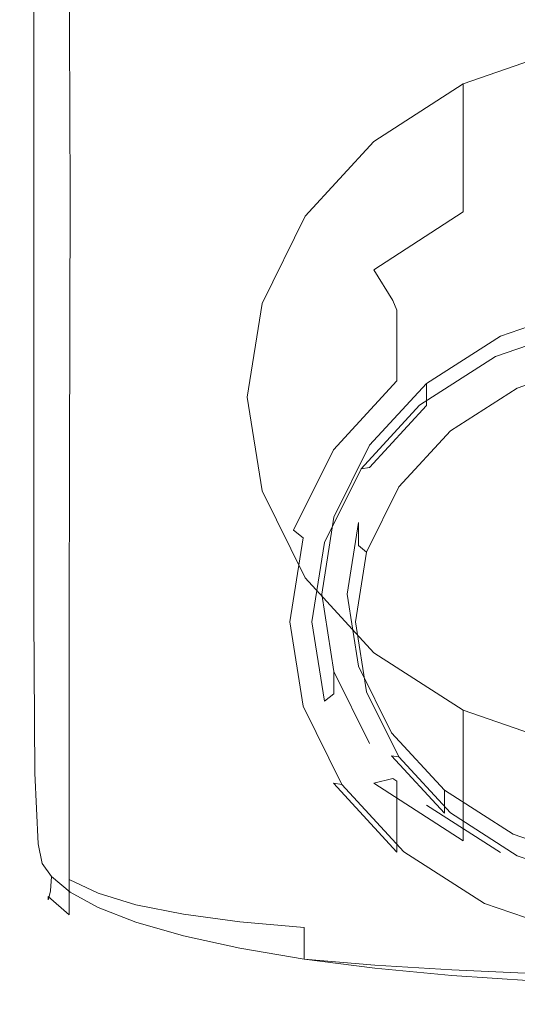
# Model space of a CAD drawing. Extents: x -27 to 27, y -148 to 27.
# Drawn here: x -21 to -6, y -148 to -118 of the extents above; entities that cross this region are included whole.
import ezdxf

# ---------------------------------------------------------------- set-up
doc = ezdxf.new("R2010")
doc.units = 0
doc.header["$LTSCALE"] = 500
doc.header["$MEASUREMENT"] = 0
doc.layers.add('CHROM', color=7, linetype='Continuous')
doc.layers.add('SITKO', color=7, linetype='Continuous')

msp = doc.modelspace()

# ---------------------------------------------------------------- linework, layer by layer
at = {"layer": 'CHROM', "lineweight": 0}
for points, invisible_edges in [([(-21.083, -105.541, 121.373), (-21.083, -117.528, 121.345), (-21.127, -122.733, 125.144), (-21.127, -109.564, 125.062)], 15), ([(-21.127, -109.564, 125.062), (-21.127, -122.733, 125.144), (-21.127, -129.506, 128.856), (-21.127, -112.779, 128.232)], 15), ([(-20.95, -120.325, 117.463), (-20.95, -113.323, 117.696), (-20.685, -110.306, 114.602), (-20.685, -116.952, 114.402)], 15), ([(-21.127, -113.697, 130.265), (-21.127, -112.779, 128.232), (-21.127, -129.506, 128.856), (-21.127, -128.106, 130.654)], 15), ([(-21.083, -124.792, 121.049), (-21.083, -117.528, 121.345), (-20.95, -113.323, 117.696), (-20.95, -120.325, 117.463)], 15), ([(-21.083, -113.537, 131.491), (-21.083, -127.512, 131.684), (-20.95, -127.335, 132.333), (-20.95, -113.518, 132.242)], 15), ([(-20.95, -113.518, 132.242), (-20.95, -127.335, 132.333), (-20.685, -127.446, 132.716), (-20.685, -113.646, 132.671)], 15), ([(-21.083, -113.537, 131.491), (-21.127, -113.697, 130.265), (-21.127, -128.106, 130.654), (-21.083, -127.512, 131.684)], 15), ([(-20.242, -113.928, 132.928), (-20.685, -113.646, 132.671), (-20.685, -127.446, 132.716), (-20.242, -127.718, 132.946)], 13), ([(-19.59, -114.316, 133.056), (-20.242, -113.928, 132.928), (-20.242, -127.718, 132.946), (-19.59, -128.102, 133.061)], 15), ([(-19.586, -118.06, 111.134), (-20.225, -118.905, 112.366), (-20.242, -115.062, 112.315), (-19.59, -114.286, 110.996)], 7), ([(-19.586, -118.06, 111.134), (-19.59, -114.286, 110.996), (-18.696, -114.257, 110.241), (-18.696, -117.957, 110.445)], 15), ([(-19.59, -114.316, 133.056), (-19.59, -128.102, 133.061), (-18.696, -128.548, 133.099), (-18.696, -114.763, 133.099)], 15), ([(-18.696, -117.957, 110.445), (-18.696, -114.257, 110.241), (-17.528, -114.607, 109.844), (-17.528, -118.243, 110.095)], 15), ([(-16.053, -118.562, 109.883), (-17.528, -118.243, 110.095), (-17.528, -114.607, 109.844), (-16.053, -114.967, 109.6)], 15), ([(-18.696, -114.763, 133.099), (-18.696, -128.548, 133.099), (-17.528, -129.009, 133.099), (-17.528, -115.223, 133.099)], 15), ([(-14.304, -118.892, 109.776), (-16.053, -118.562, 109.883), (-16.053, -114.967, 109.6), (-14.304, -115.319, 109.472)], 15), ([(-20.225, -118.905, 112.366), (-20.653, -120.866, 114.334), (-20.685, -116.952, 114.402), (-20.242, -115.062, 112.315)], 15), ([(-16.053, -115.649, 133.099), (-17.528, -115.223, 133.099), (-17.528, -129.009, 133.099), (-16.053, -129.436, 133.099)], 15), ([(-14.304, -118.892, 109.776), (-14.304, -115.319, 109.472), (-12.313, -115.648, 109.422), (-12.313, -119.21, 109.739)], 15), ([(-14.304, -116.034, 133.099), (-16.053, -115.649, 133.099), (-16.053, -129.436, 133.099), (-14.304, -129.822, 133.099)], 15), ([(-12.313, -119.21, 109.739), (-12.313, -115.648, 109.422), (-10.113, -115.934, 109.414), (-10.113, -119.491, 109.736)], 15), ([(-7.735, -119.715, 109.735), (-10.113, -119.491, 109.736), (-10.113, -115.934, 109.414), (-7.735, -116.161, 109.408)], 15), ([(-14.304, -116.034, 133.099), (-14.304, -129.822, 133.099), (-12.313, -130.161, 133.099), (-12.313, -116.373, 133.099)], 15), ([(-5.225, -119.877, 109.734), (-7.735, -119.715, 109.735), (-7.735, -116.161, 109.408), (-5.225, -116.325, 109.406)], 15), ([(-12.313, -116.373, 133.099), (-12.313, -130.161, 133.099), (-10.113, -130.447, 133.099), (-10.113, -116.658, 133.099)], 15), ([(-7.735, -116.884, 133.099), (-10.113, -116.658, 133.099), (-10.113, -130.447, 133.099), (-7.735, -130.673, 133.099)], 15), ([(-5.225, -117.049, 133.099), (-7.735, -116.884, 133.099), (-7.735, -130.673, 133.099), (-5.225, -130.838, 133.099)], 15), ([(-20.911, -124.312, 117.237), (-20.95, -120.325, 117.463), (-20.685, -116.952, 114.402), (-20.653, -120.866, 114.334)], 15), ([(-21.083, -124.792, 121.049), (-21.127, -129.963, 124.712), (-21.127, -122.733, 125.144), (-21.083, -117.528, 121.345)], 15), ([(-19.586, -118.06, 111.134), (-19.573, -120.615, 111.773), (-20.173, -121.393, 112.875), (-20.225, -118.905, 112.366)], 14), ([(-19.586, -118.06, 111.134), (-18.696, -117.957, 110.445), (-18.696, -120.492, 111.155), (-19.573, -120.615, 111.773)], 15), ([(-18.696, -117.957, 110.445), (-17.528, -118.243, 110.095), (-17.528, -120.719, 110.842), (-18.696, -120.492, 111.155)], 15), ([(-16.053, -118.562, 109.883), (-16.053, -120.997, 110.654), (-17.528, -120.719, 110.842), (-17.528, -118.243, 110.095)], 15), ([(-14.304, -118.892, 109.776), (-14.304, -121.298, 110.56), (-16.053, -120.997, 110.654), (-16.053, -118.562, 109.883)], 15), ([(-4.151, -122.579, 109.018), (-7.379, -123.703, 109.742), (-7.379, -119.734, 113.689), (-4.151, -118.615, 112.958)], 9), ([(-20.225, -118.905, 112.366), (-20.173, -121.393, 112.875), (-20.559, -123.194, 114.62), (-20.653, -120.866, 114.334)], 15), ([(-14.304, -118.892, 109.776), (-12.313, -119.21, 109.739), (-12.313, -121.596, 110.529), (-14.304, -121.298, 110.56)], 15), ([(-12.313, -119.21, 109.739), (-10.113, -119.491, 109.736), (-10.113, -121.864, 110.529), (-12.313, -121.596, 110.529)], 15), ([(-7.735, -119.715, 109.735), (-7.735, -122.077, 110.529), (-10.113, -121.864, 110.529), (-10.113, -119.491, 109.736)], 15), ([(-7.379, -123.703, 109.742), (-10.151, -125.492, 110.893), (-10.151, -121.516, 114.851), (-7.379, -119.734, 113.689)], 10), ([(-5.225, -119.877, 109.734), (-5.225, -122.232, 110.529), (-7.735, -122.077, 110.529), (-7.735, -119.715, 109.735)], 15), ([(-21.04, -128.657, 120.626), (-21.083, -124.792, 121.049), (-20.95, -120.325, 117.463), (-20.911, -124.312, 117.237)], 15), ([(-19.573, -120.615, 111.773), (-18.696, -120.492, 111.155), (-18.696, -123.13, 112.649), (-19.564, -123.204, 113.19)], 15), ([(-18.696, -120.492, 111.155), (-17.528, -120.719, 110.842), (-17.528, -123.32, 112.359), (-18.696, -123.13, 112.649)], 15), ([(-19.573, -120.615, 111.773), (-19.564, -123.204, 113.19), (-20.139, -123.759, 114.116), (-20.173, -121.393, 112.875)], 14), ([(-16.053, -120.997, 110.654), (-16.053, -123.561, 112.185), (-17.528, -123.32, 112.359), (-17.528, -120.719, 110.842)], 15), ([(-20.911, -124.312, 117.237), (-20.653, -120.866, 114.334), (-20.559, -123.194, 114.62), (-20.793, -126.39, 117.167)], 15), ([(-14.304, -121.298, 110.56), (-14.304, -123.827, 112.098), (-16.053, -123.561, 112.185), (-16.053, -120.997, 110.654)], 15), ([(-20.173, -121.393, 112.875), (-20.139, -123.759, 114.116), (-20.432, -124.605, 115.158), (-20.559, -123.194, 114.62)], 15), ([(-14.304, -121.298, 110.56), (-12.313, -121.596, 110.529), (-12.313, -124.094, 112.069), (-14.304, -123.827, 112.098)], 15), ([(-12.313, -121.596, 110.529), (-10.113, -121.864, 110.529), (-10.113, -124.336, 112.069), (-12.313, -124.094, 112.069)], 15), ([(-10.151, -125.492, 110.893), (-12.278, -127.823, 112.393), (-12.278, -123.837, 116.366), (-10.151, -121.516, 114.851)], 11), ([(-7.735, -122.077, 110.529), (-7.735, -124.527, 112.069), (-10.113, -124.336, 112.069), (-10.113, -121.864, 110.529)], 15), ([(-5.225, -122.232, 110.529), (-5.225, -124.666, 112.069), (-7.735, -124.527, 112.069), (-7.735, -122.077, 110.529)], 15), ([(-3.936, -123.732, 108.76), (-6.963, -124.779, 109.451), (-7.379, -123.703, 109.742), (-4.151, -122.579, 109.018)], 15), ([(-21.127, -129.963, 124.712), (-21.127, -134.996, 127.713), (-21.127, -129.506, 128.856), (-21.127, -122.733, 125.144)], 15), ([(-20.793, -126.39, 117.167), (-20.559, -123.194, 114.62), (-20.432, -124.605, 115.158), (-20.559, -127.165, 116.969)], 15), ([(-19.573, -127.079, 115.659), (-20.173, -127.241, 116.357), (-20.139, -123.759, 114.116), (-19.564, -123.204, 113.19)], 7), ([(-19.573, -127.079, 115.659), (-19.564, -123.204, 113.19), (-18.696, -123.13, 112.649), (-18.696, -127.141, 115.201)], 15), ([(-18.696, -127.141, 115.201), (-18.696, -123.13, 112.649), (-17.528, -123.32, 112.359), (-17.528, -127.329, 114.918)], 15), ([(-16.053, -127.544, 114.749), (-17.528, -127.329, 114.918), (-17.528, -123.32, 112.359), (-16.053, -123.561, 112.185)], 15), ([(-14.304, -127.771, 114.665), (-16.053, -127.544, 114.749), (-16.053, -123.561, 112.185), (-14.304, -123.827, 112.098)], 15), ([(-20.173, -127.241, 116.357), (-20.559, -127.165, 116.969), (-20.432, -124.605, 115.158), (-20.139, -123.759, 114.116)], 15), ([(-14.304, -127.771, 114.665), (-14.304, -123.827, 112.098), (-12.313, -124.094, 112.069), (-12.313, -127.992, 114.636)], 15), ([(-12.278, -127.823, 112.393), (-13.615, -130.538, 114.139), (-13.615, -126.541, 118.13), (-12.278, -123.837, 116.366)], 11), ([(-6.963, -124.779, 109.451), (-9.563, -126.444, 110.55), (-10.151, -125.492, 110.893), (-7.379, -123.703, 109.742)], 13), ([(-6.963, -124.779, 109.451), (-3.936, -123.732, 108.76), (-3.89, -124.068, 108.426), (-6.874, -125.1, 109.107)], 15), ([(-12.313, -127.992, 114.636), (-12.313, -124.094, 112.069), (-10.113, -124.336, 112.069), (-10.113, -128.189, 114.636)], 15), ([(-3.89, -126.265, 105.609), (-6.874, -127.297, 106.29), (-6.874, -125.1, 109.107), (-3.89, -124.068, 108.426)], 15), ([(-21.04, -128.657, 120.626), (-20.911, -124.312, 117.237), (-20.793, -126.39, 117.167), (-20.911, -130.449, 120.212)], 15), ([(-7.735, -128.345, 114.636), (-10.113, -128.189, 114.636), (-10.113, -124.336, 112.069), (-7.735, -124.527, 112.069)], 15), ([(-21.04, -128.657, 120.626), (-21.083, -133.312, 124.052), (-21.127, -129.963, 124.712), (-21.083, -124.792, 121.049)], 15), ([(-9.563, -126.444, 110.55), (-6.963, -124.779, 109.451), (-6.874, -125.1, 109.107), (-9.437, -126.742, 110.19)], 7), ([(-5.225, -128.458, 114.636), (-7.735, -128.345, 114.636), (-7.735, -124.527, 112.069), (-5.225, -124.666, 112.069)], 15), ([(-6.874, -127.297, 106.29), (-9.437, -128.938, 107.373), (-9.437, -126.742, 110.19), (-6.874, -125.1, 109.107)], 15), ([(-9.563, -126.444, 110.55), (-11.558, -128.613, 111.982), (-12.278, -127.823, 112.393), (-10.151, -125.492, 110.893)], 15), ([(-6.874, -127.297, 106.29), (-3.89, -126.265, 105.609), (-3.81, -126.681, 105.518), (-6.72, -127.687, 106.182)], 15), ([(-20.911, -130.449, 120.212), (-20.793, -126.39, 117.167), (-20.559, -127.165, 116.969), (-20.653, -131.069, 119.764)], 15), ([(-13.615, -130.538, 114.139), (-14.071, -133.451, 116.014), (-14.071, -129.442, 120.023), (-13.615, -126.541, 118.13)], 11), ([(-11.558, -128.613, 111.982), (-9.563, -126.444, 110.55), (-9.437, -126.742, 110.19), (-11.404, -128.881, 111.602)], 15), ([(-6.224, -128.236, 106.91), (-3.553, -127.313, 106.301), (-3.553, -126.626, 107.342), (-6.224, -127.549, 107.951)], 11), ([(-6.224, -127.549, 107.951), (-3.553, -126.626, 107.342), (-3.35, -127.259, 107.76), (-5.831, -128.117, 108.326)], 15), ([(-9.437, -128.938, 107.373), (-11.404, -131.077, 108.785), (-11.404, -128.881, 111.602), (-9.437, -126.742, 110.19)], 6), ([(-6.72, -127.687, 106.182), (-3.81, -126.681, 105.518), (-3.633, -127.233, 105.882), (-6.378, -128.182, 106.508)], 11), ([(-20.225, -131.417, 119.237), (-20.653, -131.069, 119.764), (-20.559, -127.165, 116.969), (-20.173, -127.241, 116.357)], 15), ([(-19.586, -131.629, 118.727), (-20.225, -131.417, 119.237), (-20.173, -127.241, 116.357), (-19.573, -127.079, 115.659)], 7), ([(-19.586, -131.629, 118.727), (-19.573, -127.079, 115.659), (-18.696, -127.141, 115.201), (-18.696, -131.842, 118.331)], 15), ([(-18.696, -131.842, 118.331), (-18.696, -127.141, 115.201), (-17.528, -127.329, 114.918), (-17.528, -132.051, 118.049)], 15), ([(-6.378, -128.182, 106.508), (-3.633, -127.233, 105.882), (-3.553, -127.313, 106.301), (-6.224, -128.236, 106.91)], 15), ([(-3.35, -127.972, 106.68), (-5.831, -128.83, 107.246), (-5.831, -128.117, 108.326), (-3.35, -127.259, 107.76)], 15), ([(-21.083, -136.25, 131.782), (-21.083, -127.512, 131.684), (-21.127, -128.106, 130.654), (-21.127, -136.726, 130.984)], 15), ([(-21.083, -136.25, 131.782), (-20.95, -136.104, 132.348), (-20.95, -127.335, 132.333), (-21.083, -127.512, 131.684)], 15), ([(-20.95, -136.104, 132.348), (-20.685, -136.206, 132.724), (-20.685, -127.446, 132.716), (-20.95, -127.335, 132.333)], 15), ([(-20.242, -136.473, 132.949), (-20.242, -127.718, 132.946), (-20.685, -127.446, 132.716), (-20.685, -136.206, 132.724)], 11), ([(-16.053, -132.254, 117.878), (-17.528, -132.051, 118.049), (-17.528, -127.329, 114.918), (-16.053, -127.544, 114.749)], 15), ([(-14.304, -132.445, 117.792), (-16.053, -132.254, 117.878), (-16.053, -127.544, 114.749), (-14.304, -127.771, 114.665)], 15), ([(-9.437, -128.938, 107.373), (-6.874, -127.297, 106.29), (-6.72, -127.687, 106.182), (-9.22, -129.288, 107.238)], 15), ([(-8.518, -129.705, 107.88), (-6.224, -128.236, 106.91), (-6.224, -127.549, 107.951), (-8.518, -129.018, 108.921)], 11), ([(-8.518, -129.018, 108.921), (-6.224, -127.549, 107.951), (-5.831, -128.117, 108.326), (-7.962, -129.482, 109.227)], 15), ([(-19.59, -136.854, 133.062), (-19.59, -128.102, 133.061), (-20.242, -127.718, 132.946), (-20.242, -136.473, 132.949)], 15), ([(-14.304, -132.445, 117.792), (-14.304, -127.771, 114.665), (-12.313, -127.992, 114.636), (-12.313, -132.617, 117.762)], 15), ([(-11.558, -128.613, 111.982), (-12.812, -131.14, 113.649), (-13.615, -130.538, 114.139), (-12.278, -127.823, 112.393)], 15), ([(-9.22, -129.288, 107.238), (-6.72, -127.687, 106.182), (-6.378, -128.182, 106.508), (-8.736, -129.692, 107.505)], 11), ([(-21.127, -136.726, 130.984), (-21.127, -128.106, 130.654), (-21.127, -129.506, 128.856), (-21.127, -137.628, 130.11)], 15), ([(-19.59, -136.854, 133.062), (-18.696, -137.3, 133.099), (-18.696, -128.548, 133.099), (-19.59, -128.102, 133.061)], 15), ([(-12.313, -132.617, 117.762), (-12.313, -127.992, 114.636), (-10.113, -128.189, 114.636), (-10.113, -132.764, 117.76)], 15), ([(-5.831, -128.83, 107.246), (-7.962, -130.194, 108.147), (-7.962, -129.482, 109.227), (-5.831, -128.117, 108.326)], 15), ([(-5.831, -128.83, 107.246), (-3.35, -127.972, 106.68), (-3.282, -128.325, 106.603), (-5.701, -129.161, 107.155)], 11), ([(-7.735, -132.881, 117.758), (-10.113, -132.764, 117.76), (-10.113, -128.189, 114.636), (-7.735, -128.345, 114.636)], 15), ([(-8.736, -129.692, 107.505), (-6.378, -128.182, 106.508), (-6.224, -128.236, 106.91), (-8.518, -129.705, 107.88)], 15), ([(-5.225, -132.966, 117.757), (-7.735, -132.881, 117.758), (-7.735, -128.345, 114.636), (-5.225, -128.458, 114.636)], 15), ([(-21.04, -128.657, 120.626), (-20.911, -130.449, 120.212), (-20.95, -134.838, 123.453), (-21.083, -133.312, 124.052)], 15), ([(-18.696, -137.3, 133.099), (-17.528, -137.761, 133.099), (-17.528, -129.009, 133.099), (-18.696, -128.548, 133.099)], 15), ([(-12.812, -131.14, 113.649), (-11.558, -128.613, 111.982), (-11.404, -128.881, 111.602), (-12.64, -131.372, 113.246)], 15), ([(-16.053, -138.188, 133.099), (-16.053, -129.436, 133.099), (-17.528, -129.009, 133.099), (-17.528, -137.761, 133.099)], 15), ([(-11.404, -131.077, 108.785), (-12.64, -133.568, 110.429), (-12.64, -131.372, 113.246), (-11.404, -128.881, 111.602)], 14), ([(-11.404, -131.077, 108.785), (-9.437, -128.938, 107.373), (-9.22, -129.288, 107.238), (-11.137, -131.373, 108.615)], 15), ([(-10.278, -131.619, 109.143), (-8.518, -129.705, 107.88), (-8.518, -129.018, 108.921), (-10.278, -130.932, 110.184)], 8), ([(-10.278, -130.932, 110.184), (-8.518, -129.018, 108.921), (-7.962, -129.482, 109.227), (-9.597, -131.26, 110.4)], 15), ([(-7.962, -130.194, 108.147), (-5.831, -128.83, 107.246), (-5.701, -129.161, 107.155), (-7.777, -130.491, 108.032)], 11), ([(-11.137, -131.373, 108.615), (-9.22, -129.288, 107.238), (-8.736, -129.692, 107.505), (-10.545, -131.659, 108.803)], 11), ([(-21.127, -139.048, 129.315), (-21.127, -137.628, 130.11), (-21.127, -129.506, 128.856), (-21.127, -134.996, 127.713)], 15), ([(-14.304, -138.574, 133.099), (-14.304, -129.822, 133.099), (-16.053, -129.436, 133.099), (-16.053, -138.188, 133.099)], 15), ([(-14.071, -133.451, 116.014), (-13.615, -136.364, 117.889), (-13.615, -132.343, 121.916), (-14.071, -129.442, 120.023)], 11), ([(-10.545, -131.659, 108.803), (-8.736, -129.692, 107.505), (-8.518, -129.705, 107.88), (-10.278, -131.619, 109.143)], 7), ([(-7.962, -130.194, 108.147), (-9.597, -131.973, 109.321), (-9.597, -131.26, 110.4), (-7.962, -129.482, 109.227)], 15), ([(-21.083, -133.312, 124.052), (-21.083, -137.502, 126.918), (-21.127, -134.996, 127.713), (-21.127, -129.963, 124.712)], 15), ([(-14.304, -138.574, 133.099), (-12.313, -138.914, 133.099), (-12.313, -130.161, 133.099), (-14.304, -129.822, 133.099)], 15), ([(-12.313, -138.914, 133.099), (-10.113, -139.2, 133.099), (-10.113, -130.447, 133.099), (-12.313, -130.161, 133.099)], 15), ([(-9.597, -131.973, 109.321), (-7.962, -130.194, 108.147), (-7.777, -130.491, 108.032), (-9.371, -132.225, 109.176)], 11), ([(-20.911, -130.449, 120.212), (-20.653, -131.069, 119.764), (-20.685, -135.402, 122.903), (-20.95, -134.838, 123.453)], 15), ([(-12.812, -131.14, 113.649), (-13.24, -133.852, 115.439), (-14.071, -133.451, 116.014), (-13.615, -130.538, 114.139)], 15), ([(-7.735, -139.427, 133.099), (-7.735, -130.673, 133.099), (-10.113, -130.447, 133.099), (-10.113, -139.2, 133.099)], 15), ([(-5.225, -139.591, 133.099), (-5.225, -130.838, 133.099), (-7.735, -130.673, 133.099), (-7.735, -139.427, 133.099)], 15), ([(-20.225, -131.417, 119.237), (-20.242, -135.865, 122.393), (-20.685, -135.402, 122.903), (-20.653, -131.069, 119.764)], 15), ([(-13.24, -133.852, 115.439), (-12.812, -131.14, 113.649), (-12.64, -131.372, 113.246), (-13.062, -134.045, 115.01)], 15), ([(-12.64, -133.568, 110.429), (-11.404, -131.077, 108.785), (-11.137, -131.373, 108.615), (-12.343, -133.803, 110.218)], 7), ([(-11.384, -133.849, 110.614), (-10.278, -131.619, 109.143), (-10.278, -130.932, 110.184), (-11.384, -133.162, 111.655)], 11), ([(-11.384, -133.162, 111.655), (-10.278, -130.932, 110.184), (-9.597, -131.26, 110.4), (-10.625, -133.331, 111.767)], 15), ([(-19.586, -131.629, 118.727), (-19.59, -136.242, 121.941), (-20.242, -135.865, 122.393), (-20.225, -131.417, 119.237)], 15), ([(-12.64, -133.568, 110.429), (-13.062, -136.242, 112.193), (-13.062, -134.045, 115.01), (-12.64, -131.372, 113.246)], 15), ([(-12.343, -133.803, 110.218), (-11.137, -131.373, 108.615), (-10.545, -131.659, 108.803), (-11.682, -133.95, 110.315)], 11), ([(-9.597, -131.973, 109.321), (-10.625, -134.044, 110.687), (-10.625, -133.331, 111.767), (-9.597, -131.26, 110.4)], 15), ([(-19.586, -131.629, 118.727), (-18.696, -131.842, 118.331), (-18.696, -136.546, 121.563), (-19.59, -136.242, 121.941)], 7), ([(-11.682, -133.95, 110.315), (-10.545, -131.659, 108.803), (-10.278, -131.619, 109.143), (-11.384, -133.849, 110.614)], 15), ([(-18.696, -131.842, 118.331), (-17.528, -132.051, 118.049), (-17.528, -136.793, 121.278), (-18.696, -136.546, 121.563)], 15), ([(-16.053, -132.254, 117.878), (-16.053, -136.997, 121.103), (-17.528, -136.793, 121.278), (-17.528, -132.051, 118.049)], 15), ([(-10.625, -134.044, 110.687), (-9.597, -131.973, 109.321), (-9.371, -132.225, 109.176), (-10.373, -134.243, 110.508)], 3), ([(-14.304, -132.445, 117.792), (-14.304, -137.163, 121.011), (-16.053, -136.997, 121.103), (-16.053, -132.254, 117.878)], 15), ([(-14.304, -132.445, 117.792), (-12.313, -132.617, 117.762), (-12.313, -137.297, 120.975), (-14.304, -137.163, 121.011)], 15), ([(-13.615, -136.364, 117.889), (-12.278, -139.079, 119.635), (-12.278, -135.046, 123.68), (-13.615, -132.343, 121.916)], 11), ([(-12.313, -132.617, 117.762), (-10.113, -132.764, 117.76), (-10.113, -137.403, 120.968), (-12.313, -137.297, 120.975)], 15), ([(-7.735, -132.881, 117.758), (-7.735, -137.487, 120.963), (-10.113, -137.403, 120.968), (-10.113, -132.764, 117.76)], 15), ([(-5.225, -132.966, 117.757), (-5.225, -137.548, 120.959), (-7.735, -137.487, 120.963), (-7.735, -132.881, 117.758)], 15), ([(-21.083, -133.312, 124.052), (-20.95, -134.838, 123.453), (-20.95, -138.731, 126.276), (-21.083, -137.502, 126.918)], 15), ([(-11.762, -135.554, 113.234), (-11.384, -133.162, 111.655), (-10.625, -133.331, 111.767), (-10.976, -135.554, 113.234)], 14), ([(-11.762, -136.241, 112.193), (-11.384, -133.849, 110.614), (-11.384, -133.162, 111.655), (-11.762, -135.554, 113.234)], 15), ([(-10.625, -134.044, 110.687), (-10.976, -136.267, 112.154), (-10.976, -135.554, 113.234), (-10.625, -133.331, 111.767)], 3), ([(-13.24, -133.852, 115.439), (-12.812, -136.564, 117.229), (-13.615, -136.364, 117.889), (-14.071, -133.451, 116.014)], 15), ([(-13.062, -136.242, 112.193), (-12.64, -133.568, 110.429), (-12.343, -133.803, 110.218), (-12.754, -136.409, 111.938)], 15), ([(-12.812, -136.564, 117.229), (-13.24, -133.852, 115.439), (-13.062, -134.045, 115.01), (-12.64, -136.718, 116.774)], 15), ([(-12.754, -136.409, 111.938), (-12.343, -133.803, 110.218), (-11.682, -133.95, 110.315), (-12.07, -136.409, 111.938)], 10), ([(-12.07, -136.409, 111.938), (-11.682, -133.95, 110.315), (-11.384, -133.849, 110.614), (-11.762, -136.241, 112.193)], 15), ([(-13.062, -136.242, 112.193), (-12.64, -138.915, 113.957), (-12.64, -136.718, 116.774), (-13.062, -134.045, 115.01)], 15), ([(-10.976, -136.267, 112.154), (-10.625, -134.044, 110.687), (-10.373, -134.243, 110.508), (-10.715, -136.409, 111.938)], 11), ([(-20.95, -134.838, 123.453), (-20.685, -135.402, 122.903), (-20.685, -139.291, 125.732), (-20.95, -138.731, 126.276)], 15), ([(-21.083, -140.452, 128.626), (-21.127, -139.048, 129.315), (-21.127, -134.996, 127.713), (-21.083, -137.502, 126.918)], 15), ([(-12.278, -139.079, 119.635), (-10.151, -141.41, 121.135), (-10.151, -137.368, 125.195), (-12.278, -135.046, 123.68)], 11), ([(-20.242, -135.865, 122.393), (-20.242, -139.784, 125.231), (-20.685, -139.291, 125.732), (-20.685, -135.402, 122.903)], 15), ([(-11.384, -137.946, 114.813), (-11.762, -135.554, 113.234), (-10.976, -135.554, 113.234), (-10.625, -137.777, 114.701)], 14), ([(-11.384, -138.633, 113.772), (-11.762, -136.241, 112.193), (-11.762, -135.554, 113.234), (-11.384, -137.946, 114.813)], 7), ([(-10.976, -136.267, 112.154), (-10.625, -138.489, 113.621), (-10.625, -137.777, 114.701), (-10.976, -135.554, 113.234)], 11), ([(-21.04, -141.083, 131.779), (-20.911, -141.015, 132.29), (-20.95, -136.104, 132.348), (-21.083, -136.25, 131.782)], 15), ([(-20.911, -141.015, 132.29), (-20.653, -141.096, 132.669), (-20.685, -136.206, 132.724), (-20.95, -136.104, 132.348)], 15), ([(-19.59, -136.242, 121.941), (-19.59, -140.212, 124.787), (-20.242, -139.784, 125.231), (-20.242, -135.865, 122.393)], 15), ([(-21.04, -141.083, 131.779), (-21.083, -136.25, 131.782), (-21.127, -136.726, 130.984), (-21.083, -141.261, 131.157)], 15), ([(-20.225, -141.366, 132.895), (-20.242, -136.473, 132.949), (-20.685, -136.206, 132.724), (-20.653, -141.096, 132.669)], 11), ([(-19.59, -136.242, 121.941), (-18.696, -136.546, 121.563), (-18.696, -140.571, 124.416), (-19.59, -140.212, 124.787)], 7), ([(-12.812, -136.564, 117.229), (-11.558, -139.091, 118.896), (-12.278, -139.079, 119.635), (-13.615, -136.364, 117.889)], 15), ([(-12.64, -138.915, 113.957), (-13.062, -136.242, 112.193), (-12.754, -136.409, 111.938), (-12.343, -139.016, 113.658)], 15), ([(-12.343, -139.016, 113.658), (-12.754, -136.409, 111.938), (-12.07, -136.409, 111.938), (-11.682, -138.868, 113.561)], 10), ([(-11.682, -138.868, 113.561), (-12.07, -136.409, 111.938), (-11.762, -136.241, 112.193), (-11.384, -138.633, 113.772)], 7), ([(-10.625, -138.489, 113.621), (-10.976, -136.267, 112.154), (-10.715, -136.409, 111.938), (-10.373, -138.576, 113.367)], 11), ([(-19.586, -141.759, 133.006), (-19.59, -136.854, 133.062), (-20.242, -136.473, 132.949), (-20.225, -141.366, 132.895)], 15), ([(-18.696, -136.546, 121.563), (-17.528, -136.793, 121.278), (-17.528, -140.861, 124.134), (-18.696, -140.571, 124.416)], 15), ([(-11.558, -139.091, 118.896), (-12.812, -136.564, 117.229), (-12.64, -136.718, 116.774), (-11.404, -139.209, 118.418)], 15), ([(-12.64, -138.915, 113.957), (-11.404, -141.406, 115.601), (-11.404, -139.209, 118.418), (-12.64, -136.718, 116.774)], 15), ([(-21.083, -141.261, 131.157), (-21.127, -136.726, 130.984), (-21.127, -137.628, 130.11), (-21.083, -141.538, 130.507)], 15), ([(-19.586, -141.759, 133.006), (-18.696, -142.208, 133.041), (-18.696, -137.3, 133.099), (-19.59, -136.854, 133.062)], 15), ([(-16.053, -136.997, 121.103), (-16.053, -141.08, 123.955), (-17.528, -140.861, 124.134), (-17.528, -136.793, 121.278)], 15), ([(-14.304, -137.163, 121.011), (-14.304, -141.242, 123.855), (-16.053, -141.08, 123.955), (-16.053, -136.997, 121.103)], 15), ([(-18.696, -142.208, 133.041), (-17.528, -142.67, 133.039), (-17.528, -137.761, 133.099), (-18.696, -137.3, 133.099)], 15), ([(-14.304, -137.163, 121.011), (-12.313, -137.297, 120.975), (-12.313, -141.359, 123.809), (-14.304, -141.242, 123.855)], 15), ([(-12.313, -137.297, 120.975), (-10.113, -137.403, 120.968), (-10.113, -141.446, 123.791), (-12.313, -141.359, 123.809)], 15), ([(-21.083, -141.903, 129.911), (-21.083, -141.538, 130.507), (-21.127, -137.628, 130.11), (-21.127, -139.048, 129.315)], 15), ([(-21.083, -140.452, 128.626), (-21.083, -137.502, 126.918), (-20.95, -138.731, 126.276), (-20.95, -141.305, 128.071)], 15), ([(-10.151, -141.41, 121.135), (-7.379, -143.198, 122.286), (-7.379, -139.149, 126.357), (-10.151, -137.368, 125.195)], 8), ([(-7.735, -137.487, 120.963), (-7.735, -141.514, 123.778), (-10.113, -141.446, 123.791), (-10.113, -137.403, 120.968)], 15), ([(-5.225, -137.548, 120.959), (-5.225, -141.564, 123.768), (-7.735, -141.514, 123.778), (-7.735, -137.487, 120.963)], 15), ([(-16.053, -143.096, 133.036), (-16.053, -138.188, 133.099), (-17.528, -137.761, 133.099), (-17.528, -142.67, 133.039)], 15), ([(-10.278, -140.176, 116.284), (-11.384, -137.946, 114.813), (-10.625, -137.777, 114.701), (-9.597, -139.848, 116.068)], 14), ([(-10.625, -138.489, 113.621), (-9.597, -140.56, 114.988), (-9.597, -139.848, 116.068), (-10.625, -137.777, 114.701)], 11), ([(-14.304, -143.482, 133.034), (-14.304, -138.574, 133.099), (-16.053, -138.188, 133.099), (-16.053, -143.096, 133.036)], 15), ([(-10.278, -140.863, 115.243), (-11.384, -138.633, 113.772), (-11.384, -137.946, 114.813), (-10.278, -140.176, 116.284)], 15), ([(-9.597, -140.56, 114.988), (-10.625, -138.489, 113.621), (-10.373, -138.576, 113.367), (-9.371, -140.594, 114.7)], 3), ([(-20.95, -141.305, 128.071), (-20.95, -138.731, 126.276), (-20.685, -139.291, 125.732), (-20.685, -141.86, 127.598)], 15), ([(-14.304, -143.482, 133.034), (-12.313, -143.822, 133.032), (-12.313, -138.914, 133.099), (-14.304, -138.574, 133.099)], 15), ([(-10.545, -141.16, 115.073), (-11.682, -138.868, 113.561), (-11.384, -138.633, 113.772), (-10.278, -140.863, 115.243)], 15), ([(-21.049, -141.867, 129.282), (-21.083, -141.903, 129.911), (-21.127, -139.048, 129.315), (-21.083, -140.452, 128.626)], 15), ([(-11.404, -141.406, 115.601), (-12.64, -138.915, 113.957), (-12.343, -139.016, 113.658), (-11.137, -141.445, 115.261)], 7), ([(-11.137, -141.445, 115.261), (-12.343, -139.016, 113.658), (-11.682, -138.868, 113.561), (-10.545, -141.16, 115.073)], 14), ([(-12.313, -143.822, 133.032), (-10.113, -144.108, 133.03), (-10.113, -139.2, 133.099), (-12.313, -138.914, 133.099)], 15), ([(-11.558, -139.091, 118.896), (-9.563, -141.261, 120.328), (-10.151, -141.41, 121.135), (-12.278, -139.079, 119.635)], 13), ([(-9.563, -141.261, 120.328), (-11.558, -139.091, 118.896), (-11.404, -139.209, 118.418), (-9.437, -141.349, 119.83)], 7), ([(-7.379, -143.198, 122.286), (-4.151, -144.323, 123.01), (-4.151, -140.269, 127.088), (-7.379, -139.149, 126.357)], 11), ([(-20.242, -142.372, 127.154), (-20.685, -141.86, 127.598), (-20.685, -139.291, 125.732), (-20.242, -139.784, 125.231)], 15), ([(-11.404, -141.406, 115.601), (-9.437, -143.545, 117.013), (-9.437, -141.349, 119.83), (-11.404, -139.209, 118.418)], 12), ([(-7.735, -144.334, 133.028), (-7.735, -139.427, 133.099), (-10.113, -139.2, 133.099), (-10.113, -144.108, 133.03)], 15), ([(-5.225, -144.499, 133.027), (-5.225, -139.591, 133.099), (-7.735, -139.427, 133.099), (-7.735, -144.334, 133.028)], 15), ([(-19.59, -142.832, 126.753), (-20.242, -142.372, 127.154), (-20.242, -139.784, 125.231), (-19.59, -140.212, 124.787)], 7), ([(-8.518, -142.09, 117.547), (-10.278, -140.176, 116.284), (-9.597, -139.848, 116.068), (-7.962, -141.626, 117.241)], 15), ([(-9.597, -140.56, 114.988), (-7.962, -142.339, 116.162), (-7.962, -141.626, 117.241), (-9.597, -139.848, 116.068)], 8), ([(-19.59, -142.832, 126.753), (-19.59, -140.212, 124.787), (-18.696, -140.571, 124.416), (-18.696, -143.23, 126.412)], 15), ([(-8.518, -142.777, 116.506), (-10.278, -140.863, 115.243), (-10.278, -140.176, 116.284), (-8.518, -142.09, 117.547)], 15), ([(-21.049, -141.867, 129.282), (-21.083, -140.452, 128.626), (-20.95, -141.305, 128.071), (-20.95, -142.771, 129.167)], 15), ([(-18.696, -143.23, 126.412), (-18.696, -140.571, 124.416), (-17.528, -140.861, 124.134), (-17.528, -143.559, 126.145)], 15), ([(-7.962, -142.339, 116.162), (-9.597, -140.56, 114.988), (-9.371, -140.594, 114.7), (-7.777, -142.327, 115.843)], 11), ([(-16.053, -143.809, 125.966), (-17.528, -143.559, 126.145), (-17.528, -140.861, 124.134), (-16.053, -141.08, 123.955)], 15), ([(-8.736, -143.127, 116.371), (-10.545, -141.16, 115.073), (-10.278, -140.863, 115.243), (-8.518, -142.777, 116.506)], 15), ([(-21.04, -141.083, 131.779), (-21.083, -141.261, 131.157), (-20.95, -143.415, 131.076), (-20.911, -143.346, 131.668)], 15), ([(-21.083, -141.261, 131.157), (-21.083, -141.538, 130.507), (-20.95, -143.426, 130.46), (-20.95, -143.415, 131.076)], 15), ([(-21.04, -141.083, 131.779), (-20.911, -143.346, 131.668), (-20.793, -143.256, 132.161), (-20.911, -141.015, 132.29)], 15), ([(-20.911, -141.015, 132.29), (-20.793, -143.256, 132.161), (-20.559, -143.285, 132.529), (-20.653, -141.096, 132.669)], 15), ([(-20.225, -141.366, 132.895), (-20.653, -141.096, 132.669), (-20.559, -143.285, 132.529), (-20.173, -143.572, 132.743)], 13), ([(-14.304, -143.995, 125.855), (-16.053, -143.809, 125.966), (-16.053, -141.08, 123.955), (-14.304, -141.242, 123.855)], 15), ([(-14.304, -143.995, 125.855), (-14.304, -141.242, 123.855), (-12.313, -141.359, 123.809), (-12.313, -144.132, 125.793)], 15), ([(-9.22, -143.531, 116.638), (-11.137, -141.445, 115.261), (-10.545, -141.16, 115.073), (-8.736, -143.127, 116.371)], 14), ([(-9.563, -141.261, 120.328), (-6.963, -142.926, 121.427), (-7.379, -143.198, 122.286), (-10.151, -141.41, 121.135)], 15), ([(-6.963, -142.926, 121.427), (-9.563, -141.261, 120.328), (-9.437, -141.349, 119.83), (-6.874, -142.99, 120.913)], 15), ([(-21.083, -141.903, 129.911), (-20.95, -143.345, 129.893), (-20.95, -143.426, 130.46), (-21.083, -141.538, 130.507)], 15), ([(-20.95, -142.771, 129.167), (-20.95, -141.305, 128.071), (-20.685, -141.86, 127.598), (-20.685, -143.36, 128.785)], 15), ([(-19.586, -141.759, 133.006), (-20.225, -141.366, 132.895), (-20.173, -143.572, 132.743), (-19.573, -144.004, 132.843)], 15), ([(-12.313, -144.132, 125.793), (-12.313, -141.359, 123.809), (-10.113, -141.446, 123.791), (-10.113, -144.233, 125.758)], 15), ([(-9.437, -143.545, 117.013), (-11.404, -141.406, 115.601), (-11.137, -141.445, 115.261), (-9.22, -143.531, 116.638)], 15), ([(-7.735, -144.314, 125.73), (-10.113, -144.233, 125.758), (-10.113, -141.446, 123.791), (-7.735, -141.514, 123.778)], 15), ([(-9.437, -143.545, 117.013), (-6.874, -145.187, 118.096), (-6.874, -142.99, 120.913), (-9.437, -141.349, 119.83)], 15), ([(-5.225, -144.372, 125.71), (-7.735, -144.314, 125.73), (-7.735, -141.514, 123.778), (-5.225, -141.564, 123.768)], 15), ([(-21.049, -141.867, 129.282), (-20.95, -142.771, 129.167), (-20.95, -143.345, 129.893), (-21.083, -141.903, 129.911)], 15), ([(-20.242, -143.902, 128.417), (-20.685, -143.36, 128.785), (-20.685, -141.86, 127.598), (-20.242, -142.372, 127.154)], 15), ([(-19.586, -141.759, 133.006), (-19.573, -144.004, 132.843), (-18.696, -144.466, 132.868), (-18.696, -142.208, 133.041)], 15), ([(-6.224, -143.559, 118.517), (-8.518, -142.09, 117.547), (-7.962, -141.626, 117.241), (-5.831, -142.991, 118.142)], 14), ([(-7.962, -142.339, 116.162), (-5.831, -143.704, 117.062), (-5.831, -142.991, 118.142), (-7.962, -141.626, 117.241)], 11), ([(-18.696, -142.208, 133.041), (-18.696, -144.466, 132.868), (-17.528, -144.925, 132.857), (-17.528, -142.67, 133.039)], 15), ([(-6.224, -144.246, 117.476), (-8.518, -142.777, 116.506), (-8.518, -142.09, 117.547), (-6.224, -143.559, 118.517)], 15), ([(-19.59, -144.39, 128.077), (-20.242, -143.902, 128.417), (-20.242, -142.372, 127.154), (-19.59, -142.832, 126.753)], 7), ([(-5.831, -143.704, 117.062), (-7.962, -142.339, 116.162), (-7.777, -142.327, 115.843), (-5.701, -143.657, 116.721)], 11), ([(-20.95, -142.771, 129.167), (-20.685, -143.36, 128.785), (-20.685, -144.038, 129.577), (-20.95, -143.345, 129.893)], 15), ([(-16.053, -143.096, 133.036), (-17.528, -142.67, 133.039), (-17.528, -144.925, 132.857), (-16.053, -145.351, 132.846)], 15), ([(-6.378, -144.637, 117.368), (-8.736, -143.127, 116.371), (-8.518, -142.777, 116.506), (-6.224, -144.246, 117.476)], 15), ([(-19.59, -144.39, 128.077), (-19.59, -142.832, 126.753), (-18.696, -143.23, 126.412), (-18.696, -144.819, 127.779)], 15), ([(-14.304, -143.482, 133.034), (-16.053, -143.096, 133.036), (-16.053, -145.351, 132.846), (-14.304, -145.736, 132.837)], 15), ([(-6.72, -145.132, 117.694), (-9.22, -143.531, 116.638), (-8.736, -143.127, 116.371), (-6.378, -144.637, 117.368)], 14), ([(-6.963, -142.926, 121.427), (-3.936, -143.972, 122.118), (-4.151, -144.323, 123.01), (-7.379, -143.198, 122.286)], 15), ([(-3.936, -143.972, 122.118), (-6.963, -142.926, 121.427), (-6.874, -142.99, 120.913), (-3.89, -144.022, 121.594)], 15), ([(-6.874, -145.187, 118.096), (-3.89, -146.218, 118.777), (-3.89, -144.022, 121.594), (-6.874, -142.99, 120.913)], 15), ([(-3.553, -144.482, 119.126), (-6.224, -143.559, 118.517), (-5.831, -142.991, 118.142), (-3.35, -143.849, 118.708)], 15), ([(-5.831, -143.704, 117.062), (-3.35, -144.562, 117.628), (-3.35, -143.849, 118.708), (-5.831, -142.991, 118.142)], 11), ([(-20.95, -143.345, 129.893), (-20.685, -144.038, 129.577), (-20.685, -144.237, 130.199), (-20.95, -143.426, 130.46)], 15), ([(-20.911, -143.346, 131.668), (-20.95, -143.415, 131.076), (-20.685, -144.298, 130.876), (-20.653, -144.24, 131.519)], 15), ([(-20.95, -143.415, 131.076), (-20.95, -143.426, 130.46), (-20.685, -144.237, 130.199), (-20.685, -144.298, 130.876)], 15), ([(-20.911, -143.346, 131.668), (-20.653, -144.24, 131.519), (-20.559, -144.081, 132.039), (-20.793, -143.256, 132.161)], 15), ([(-20.793, -143.256, 132.161), (-20.559, -144.081, 132.039), (-20.432, -143.898, 132.354), (-20.559, -143.285, 132.529)], 15), ([(-20.242, -143.902, 128.417), (-20.242, -144.647, 129.274), (-20.685, -144.038, 129.577), (-20.685, -143.36, 128.785)], 15), ([(-20.173, -143.572, 132.743), (-20.559, -143.285, 132.529), (-20.432, -143.898, 132.354), (-20.139, -144.296, 132.456)], 9), ([(-18.696, -144.819, 127.779), (-18.696, -143.23, 126.412), (-17.528, -143.559, 126.145), (-17.528, -145.182, 127.536)], 15), ([(-19.573, -144.004, 132.843), (-20.173, -143.572, 132.743), (-20.139, -144.296, 132.456), (-19.564, -144.784, 132.52)], 11), ([(-16.053, -145.472, 127.362), (-17.528, -145.182, 127.536), (-17.528, -143.559, 126.145), (-16.053, -143.809, 125.966)], 15), ([(-14.304, -143.482, 133.034), (-14.304, -145.736, 132.837), (-12.313, -146.074, 132.829), (-12.313, -143.822, 133.032)], 15), ([(-6.874, -145.187, 118.096), (-9.437, -143.545, 117.013), (-9.22, -143.531, 116.638), (-6.72, -145.132, 117.694)], 15), ([(-3.553, -145.169, 118.085), (-6.224, -144.246, 117.476), (-6.224, -143.559, 118.517), (-3.553, -144.482, 119.126)], 15), ([(-3.35, -144.562, 117.628), (-5.831, -143.704, 117.062), (-5.701, -143.657, 116.721), (-3.282, -144.494, 117.273)], 11), ([(-20.242, -144.647, 129.274), (-20.242, -144.917, 129.956), (-20.685, -144.237, 130.199), (-20.685, -144.038, 129.577)], 15), ([(-20.173, -144.742, 132), (-20.139, -144.296, 132.456), (-20.432, -143.898, 132.354), (-20.559, -144.081, 132.039)], 15), ([(-19.59, -144.39, 128.077), (-19.59, -145.177, 128.994), (-20.242, -144.647, 129.274), (-20.242, -143.902, 128.417)], 15), ([(-19.573, -144.004, 132.843), (-19.564, -144.784, 132.52), (-18.696, -145.262, 132.521), (-18.696, -144.466, 132.868)], 13), ([(-14.304, -145.701, 127.243), (-16.053, -145.472, 127.362), (-16.053, -143.809, 125.966), (-14.304, -143.995, 125.855)], 15), ([(-14.304, -145.701, 127.243), (-14.304, -143.995, 125.855), (-12.313, -144.132, 125.793), (-12.313, -145.879, 127.163)], 15), ([(-12.313, -143.822, 133.032), (-12.313, -146.074, 132.829), (-10.113, -146.359, 132.822), (-10.113, -144.108, 133.03)], 15), ([(-20.242, -145.024, 130.694), (-20.685, -144.298, 130.876), (-20.685, -144.237, 130.199), (-20.242, -144.917, 129.956)], 15), ([(-20.225, -144.966, 131.403), (-20.653, -144.24, 131.519), (-20.685, -144.298, 130.876), (-20.242, -145.024, 130.694)], 15), ([(-20.225, -144.966, 131.403), (-20.173, -144.742, 132), (-20.559, -144.081, 132.039), (-20.653, -144.24, 131.519)], 15), ([(-19.573, -145.294, 131.987), (-19.564, -144.784, 132.52), (-20.139, -144.296, 132.456), (-20.173, -144.742, 132)], 11), ([(-12.313, -145.879, 127.163), (-12.313, -144.132, 125.793), (-10.113, -144.233, 125.758), (-10.113, -146.017, 127.109)], 15), ([(-7.735, -144.334, 133.028), (-10.113, -144.108, 133.03), (-10.113, -146.359, 132.822), (-7.735, -146.585, 132.816)], 15), ([(-7.735, -146.127, 127.066), (-10.113, -146.017, 127.109), (-10.113, -144.233, 125.758), (-7.735, -144.314, 125.73)], 15), ([(-5.225, -146.207, 127.035), (-7.735, -146.127, 127.066), (-7.735, -144.314, 125.73), (-5.225, -144.372, 125.71)], 15), ([(-5.225, -144.499, 133.027), (-7.735, -144.334, 133.028), (-7.735, -146.585, 132.816), (-5.225, -146.749, 132.812)], 15), ([(-3.633, -145.586, 117.994), (-6.378, -144.637, 117.368), (-6.224, -144.246, 117.476), (-3.553, -145.169, 118.085)], 15), ([(-19.59, -145.177, 128.994), (-19.59, -145.488, 129.734), (-20.242, -144.917, 129.956), (-20.242, -144.647, 129.274)], 13), ([(-19.59, -144.39, 128.077), (-18.696, -144.819, 127.779), (-18.696, -145.634, 128.744), (-19.59, -145.177, 128.994)], 6), ([(-18.696, -144.466, 132.868), (-18.696, -145.262, 132.521), (-17.528, -145.719, 132.493), (-17.528, -144.925, 132.857)], 13), ([(-3.81, -146.138, 118.358), (-6.72, -145.132, 117.694), (-6.378, -144.637, 117.368), (-3.633, -145.586, 117.994)], 14), ([(-19.59, -145.622, 130.528), (-20.242, -145.024, 130.694), (-20.242, -144.917, 129.956), (-19.59, -145.488, 129.734)], 13), ([(-19.586, -145.563, 131.303), (-19.573, -145.294, 131.987), (-20.173, -144.742, 132), (-20.225, -144.966, 131.403)], 11), ([(-19.573, -145.294, 131.987), (-18.696, -145.79, 131.944), (-18.696, -145.262, 132.521), (-19.564, -144.784, 132.52)], 15), ([(-18.696, -144.819, 127.779), (-17.528, -145.182, 127.536), (-17.528, -146.026, 128.534), (-18.696, -145.634, 128.744)], 14), ([(-16.053, -145.351, 132.846), (-17.528, -144.925, 132.857), (-17.528, -145.719, 132.493), (-16.053, -146.142, 132.467)], 11), ([(-19.586, -145.563, 131.303), (-20.225, -144.966, 131.403), (-20.242, -145.024, 130.694), (-19.59, -145.622, 130.528)], 13), ([(-19.59, -145.177, 128.994), (-18.696, -145.634, 128.744), (-18.696, -145.97, 129.535), (-19.59, -145.488, 129.734)], 7), ([(-18.696, -145.79, 131.944), (-17.528, -146.242, 131.887), (-17.528, -145.719, 132.493), (-18.696, -145.262, 132.521)], 15), ([(-16.053, -145.472, 127.362), (-16.053, -146.358, 128.371), (-17.528, -146.026, 128.534), (-17.528, -145.182, 127.536)], 7), ([(-3.89, -146.218, 118.777), (-6.874, -145.187, 118.096), (-6.72, -145.132, 117.694), (-3.81, -146.138, 118.358)], 15), ([(-19.59, -145.622, 130.528), (-19.59, -145.488, 129.734), (-18.696, -145.97, 129.535), (-18.696, -146.122, 130.379)], 15), ([(-19.586, -145.563, 131.303), (-19.59, -145.622, 130.528), (-18.696, -146.122, 130.379), (-18.696, -146.069, 131.206)], 15), ([(-19.586, -145.563, 131.303), (-18.696, -146.069, 131.206), (-18.696, -145.79, 131.944), (-19.573, -145.294, 131.987)], 15), ([(-14.304, -145.736, 132.837), (-16.053, -145.351, 132.846), (-16.053, -146.142, 132.467), (-14.304, -146.524, 132.444)], 11), ([(-14.304, -145.701, 127.243), (-14.304, -146.636, 128.247), (-16.053, -146.358, 128.371), (-16.053, -145.472, 127.362)], 7), ([(-18.696, -145.634, 128.744), (-17.528, -146.026, 128.534), (-17.528, -146.385, 129.362), (-18.696, -145.97, 129.535)], 15), ([(-18.696, -146.069, 131.206), (-17.528, -146.513, 131.114), (-17.528, -146.242, 131.887), (-18.696, -145.79, 131.944)], 15), ([(-16.053, -146.66, 131.835), (-16.053, -146.142, 132.467), (-17.528, -145.719, 132.493), (-17.528, -146.242, 131.887)], 15), ([(-14.304, -145.701, 127.243), (-12.313, -145.879, 127.163), (-12.313, -146.864, 128.155), (-14.304, -146.636, 128.247)], 12), ([(-14.304, -145.736, 132.837), (-14.304, -146.524, 132.444), (-12.313, -146.86, 132.423), (-12.313, -146.074, 132.829)], 13), ([(-18.696, -146.122, 130.379), (-18.696, -145.97, 129.535), (-17.528, -146.385, 129.362), (-17.528, -146.554, 130.247)], 15), ([(-18.696, -146.069, 131.206), (-18.696, -146.122, 130.379), (-17.528, -146.554, 130.247), (-17.528, -146.513, 131.114)], 15), ([(-16.053, -146.358, 128.371), (-16.053, -146.754, 129.218), (-17.528, -146.385, 129.362), (-17.528, -146.026, 128.534)], 15), ([(-14.304, -147.038, 131.788), (-14.304, -146.524, 132.444), (-16.053, -146.142, 132.467), (-16.053, -146.66, 131.835)], 15), ([(-12.313, -145.879, 127.163), (-10.113, -146.017, 127.109), (-10.113, -147.049, 128.085), (-12.313, -146.864, 128.155)], 11), ([(-12.313, -146.074, 132.829), (-12.313, -146.86, 132.423), (-10.113, -147.144, 132.405), (-10.113, -146.359, 132.822)], 13), ([(-7.735, -146.127, 127.066), (-7.735, -147.196, 128.03), (-10.113, -147.049, 128.085), (-10.113, -146.017, 127.109)], 13), ([(-5.225, -146.207, 127.035), (-5.225, -147.302, 127.989), (-7.735, -147.196, 128.03), (-7.735, -146.127, 127.066)], 13), ([(-16.053, -146.923, 131.03), (-16.053, -146.66, 131.835), (-17.528, -146.242, 131.887), (-17.528, -146.513, 131.114)], 15), ([(-16.053, -146.948, 130.131), (-17.528, -146.554, 130.247), (-17.528, -146.385, 129.362), (-16.053, -146.754, 129.218)], 15), ([(-14.304, -146.636, 128.247), (-14.304, -147.076, 129.1), (-16.053, -146.754, 129.218), (-16.053, -146.358, 128.371)], 15), ([(-7.735, -146.585, 132.816), (-10.113, -146.359, 132.822), (-10.113, -147.144, 132.405), (-7.735, -147.368, 132.392)], 11), ([(-16.053, -146.923, 131.03), (-17.528, -146.513, 131.114), (-17.528, -146.554, 130.247), (-16.053, -146.948, 130.131)], 15), ([(-14.304, -147.292, 130.956), (-14.304, -147.038, 131.788), (-16.053, -146.66, 131.835), (-16.053, -146.923, 131.03)], 15), ([(-14.304, -147.3, 130.031), (-16.053, -146.948, 130.131), (-16.053, -146.754, 129.218), (-14.304, -147.076, 129.1)], 15), ([(-14.304, -147.038, 131.788), (-12.313, -147.371, 131.747), (-12.313, -146.86, 132.423), (-14.304, -146.524, 132.444)], 15), ([(-14.304, -146.636, 128.247), (-12.313, -146.864, 128.155), (-12.313, -147.352, 129.004), (-14.304, -147.076, 129.1)], 15), ([(-5.225, -146.749, 132.812), (-7.735, -146.585, 132.816), (-7.735, -147.368, 132.392), (-5.225, -147.531, 132.382)], 11), ([(-14.304, -147.292, 130.956), (-16.053, -146.923, 131.03), (-16.053, -146.948, 130.131), (-14.304, -147.3, 130.031)], 15), ([(-14.304, -147.292, 130.956), (-12.313, -147.616, 130.891), (-12.313, -147.371, 131.747), (-14.304, -147.038, 131.788)], 15), ([(-14.304, -147.3, 130.031), (-14.304, -147.076, 129.1), (-12.313, -147.352, 129.004), (-12.313, -147.606, 129.946)], 15), ([(-12.313, -147.371, 131.747), (-10.113, -147.651, 131.712), (-10.113, -147.144, 132.405), (-12.313, -146.86, 132.423)], 15), ([(-12.313, -146.864, 128.155), (-10.113, -147.049, 128.085), (-10.113, -147.58, 128.927), (-12.313, -147.352, 129.004)], 15), ([(-7.735, -147.196, 128.03), (-7.735, -147.761, 128.866), (-10.113, -147.58, 128.927), (-10.113, -147.049, 128.085)], 15), ([(-14.304, -147.292, 130.956), (-14.304, -147.3, 130.031), (-12.313, -147.606, 129.946), (-12.313, -147.616, 130.891)], 15), ([(-12.313, -147.606, 129.946), (-12.313, -147.352, 129.004), (-10.113, -147.58, 128.927), (-10.113, -147.862, 129.876)], 15), ([(-12.313, -147.616, 130.891), (-10.113, -147.888, 130.837), (-10.113, -147.651, 131.712), (-12.313, -147.371, 131.747)], 15), ([(-7.735, -147.873, 131.684), (-7.735, -147.368, 132.392), (-10.113, -147.144, 132.405), (-10.113, -147.651, 131.712)], 15), ([(-5.225, -147.302, 127.989), (-5.225, -147.893, 128.822), (-7.735, -147.761, 128.866), (-7.735, -147.196, 128.03)], 15), ([(-5.225, -148.035, 131.664), (-5.225, -147.531, 132.382), (-7.735, -147.368, 132.392), (-7.735, -147.873, 131.684)], 15), ([(-12.313, -147.616, 130.891), (-12.313, -147.606, 129.946), (-10.113, -147.862, 129.876), (-10.113, -147.888, 130.837)], 15), ([(-7.735, -148.066, 129.821), (-10.113, -147.862, 129.876), (-10.113, -147.58, 128.927), (-7.735, -147.761, 128.866)], 15), ([(-7.735, -148.104, 130.794), (-7.735, -147.873, 131.684), (-10.113, -147.651, 131.712), (-10.113, -147.888, 130.837)], 15), ([(-7.735, -148.104, 130.794), (-10.113, -147.888, 130.837), (-10.113, -147.862, 129.876), (-7.735, -148.066, 129.821)], 15), ([(-5.225, -148.213, 129.781), (-7.735, -148.066, 129.821), (-7.735, -147.761, 128.866), (-5.225, -147.893, 128.822)], 15), ([(-5.225, -148.261, 130.763), (-5.225, -148.035, 131.664), (-7.735, -147.873, 131.684), (-7.735, -148.104, 130.794)], 15), ([(-5.225, -148.261, 130.763), (-7.735, -148.104, 130.794), (-7.735, -148.066, 129.821), (-5.225, -148.213, 129.781)], 15)]:
    msp.add_3dface(points, dxfattribs=dict(at, invisible_edges=invisible_edges))
at = {"layer": 'SITKO', "lineweight": 0, "invisible_edges": 13}
for points in [[(-0.687, -136.409, 111.938), (-7.777, -130.491, 108.032), (-5.701, -129.161, 107.155), (-0.687, -136.409, 111.938)], [(-0.687, -136.409, 111.938), (-9.371, -132.225, 109.176), (-7.777, -130.491, 108.032), (-0.687, -136.409, 111.938)], [(-0.687, -136.409, 111.938), (-10.373, -134.243, 110.508), (-9.371, -132.225, 109.176), (-0.687, -136.409, 111.938)], [(-0.687, -136.409, 111.938), (-10.715, -136.409, 111.938), (-10.373, -134.243, 110.508), (-0.687, -136.409, 111.938)], [(-0.687, -136.409, 111.938), (-10.373, -138.576, 113.367), (-10.715, -136.409, 111.938), (-0.687, -136.409, 111.938)], [(-0.687, -136.409, 111.938), (-9.371, -140.594, 114.7), (-10.373, -138.576, 113.367), (-0.687, -136.409, 111.938)], [(-0.687, -136.409, 111.938), (-7.777, -142.327, 115.843), (-9.371, -140.594, 114.7), (-0.687, -136.409, 111.938)], [(-0.687, -136.409, 111.938), (-5.701, -143.657, 116.721), (-7.777, -142.327, 115.843), (-0.687, -136.409, 111.938)]]:
    msp.add_3dface(points, dxfattribs=at)

doc.saveas('drawing.dxf')
